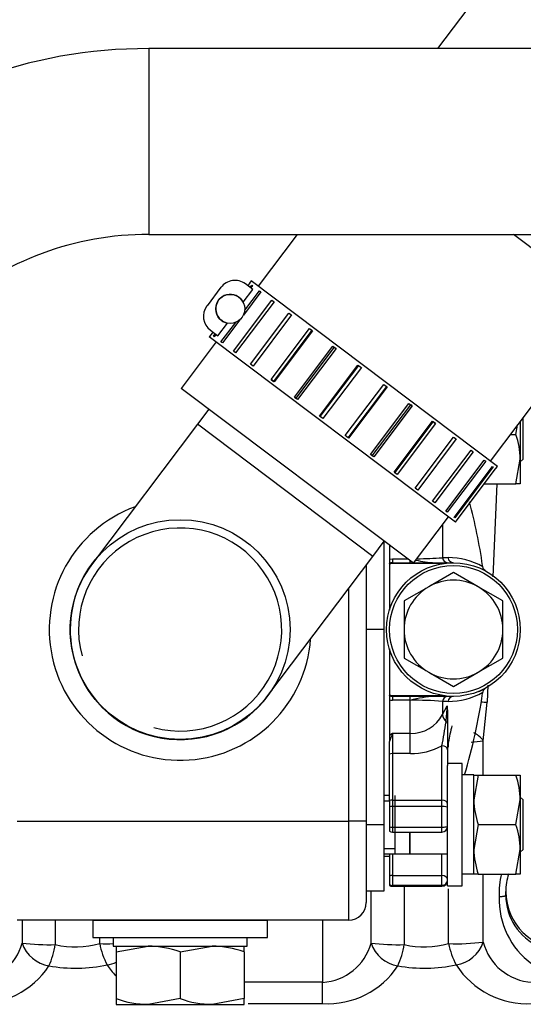
# Model space of a CAD drawing. Units: millimetres. Extents: x -1847 to 5036, y -374 to 7215.
# Drawn here: x -660 to -573, y 4011 to 4181 of the extents above; entities that cross this region are included whole.
import ezdxf

# ---------------------------------------------------------------- set-up
doc = ezdxf.new("R2010")
doc.units = ezdxf.units.MM
doc.header["$LTSCALE"] = 25
for name, color, linetype in [('12111076_TAPON', 7, 'Continuous'), ('15211053', 7, 'Continuous'), ('16511007_ESPARRA', 7, 'Continuous'), ('17111011', 7, 'Continuous'), ('17811001', 7, 'Continuous'), ('17B11011', 7, 'Continuous'), ('18011002', 7, 'Continuous'), ('18011009', 7, 'Continuous'), ('54082032_ABRAZAD', 7, 'Continuous'), ('56000073_ARANDEL', 7, 'Continuous'), ('DIAMETRO10_DIN_1', 7, 'Continuous'), ('DIAMETROM10_DIN1', 7, 'Continuous'), ('DIN-934_M10_FEME', 7, 'Continuous'), ('MM130066', 7, 'Continuous'), ('Predeterminado', 7, 'Continuous')]:
    doc.layers.add(name, color=color, linetype=linetype)

# ---------------------------------------------------------------- blocks, each defined once
blk = doc.blocks.new('SE7')
at = {"layer": '12111076_TAPON', "color": 7, "linetype": 'Continuous'}
for p, q in [((-643.4, 4021.1), (-643.4, 4020.12)), ((-643.4, 4020.12), (-637.9, 4021.1)), ((-632.4, 4020.12), (-626.9, 4021.1)), ((-621.4, 4020.12), (-621.4, 4021.1)), ((-643.4, 4020.12), (-643.4, 4012.09)), ((-632.4, 4020.12), (-632.4, 4012.09)), ((-621.4, 4020.12), (-621.4, 4012.09)), ((-643.4, 4012.09), (-643.4, 4011.1)), ((-643.4, 4011.1), (-637.9, 4011.1)), ((-632.4, 4012.09), (-637.9, 4011.1)), ((-637.9, 4011.1), (-626.9, 4011.1)), ((-621.4, 4012.09), (-626.9, 4011.1)), ((-626.9, 4011.1), (-621.4, 4011.1)), ((-621.4, 4011.1), (-621.4, 4012.09))]:
    blk.add_line(p, q, dxfattribs=at)
for centre, start, end in [((-638.09, 4004.14), 70.3966, 89.3472), ((-627.09, 4004.14), 70.3966, 89.3472), ((-637.7, 4028.07), 250.3966, 269.3472), ((-626.7, 4028.07), 250.3966, 269.3472)]:
    blk.add_arc(centre, 16.97, start, end, dxfattribs=at)
at = {"layer": '15211053', "color": 7, "linetype": 'Continuous'}
for p, q in [((-572.03, 4196.97), (-588.16, 4175.57)), ((-612.27, 4143.57), (-618.98, 4134.67)), ((-579.04, 4104.58), (-558.87, 4131.36)), ((-626.2, 4125.09), (-632.22, 4117.1)), ((-592.28, 4087.01), (-632.22, 4117.1)), ((-592.28, 4087.01), (-586.27, 4095))]:
    blk.add_line(p, q, dxfattribs=at)
at = {"layer": '16511007_ESPARRA', "color": 7, "linetype": 'Continuous'}
for p, q in [((-573.4, 4104.94), (-573.4, 4112.08)), ((-573.9, 4104.44), (-573.4, 4104.94)), ((-596.4, 4047.02), (-597.4, 4047.02)), ((-595.4, 4037.02), (-595.4, 4047.02)), ((-573.4, 4046.27), (-573.9, 4046.77)), ((-573.4, 4037.77), (-573.4, 4046.27)), ((-597.4, 4046.1), (-596.4, 4046.1)), ((-595.4, 4037.02), (-595.4, 4040.73)), ((-592.9, 4040.67), (-592.9, 4037.02)), ((-592.9, 4037.02), (-592.9, 4040.67)), ((-597.4, 4037.94), (-595.4, 4037.94)), ((-597.4, 4037.02), (-595.3, 4037.02)), ((-595.4, 4037.02), (-592.9, 4037.02)), ((-592.9, 4037.02), (-586.4, 4037.02)), ((-573.9, 4037.27), (-573.4, 4037.77))]:
    blk.add_line(p, q, dxfattribs=at)
at = {"layer": '17111011', "color": 7, "linetype": 'Continuous'}
for p, q in [((-627.48, 4113.53), (-629.44, 4110.94)), ((-629.44, 4110.94), (-647.49, 4086.98)), ((-599.25, 4088.19), (-629.44, 4110.94)), ((-599.25, 4088.19), (-597.29, 4090.79)), ((-617.3, 4064.23), (-599.25, 4088.19))]:
    blk.add_line(p, q, dxfattribs=at)
blk.add_circle((-632.4, 4075.6), 18.9, dxfattribs=at)
for radius, start, end in [(17.47, 255, 195), (18.95, 138.8997, 327.1003), (18.9, 143, 323)]:
    blk.add_arc((-632.4, 4075.6), radius, start, end, dxfattribs=at)
at = {"layer": '17811001', "color": 7, "linetype": 'Continuous'}
for p, q in [((-597.4, 4090.65), (-597.4, 4075.6)), ((-600.4, 4086.67), (-600.4, 4042.6)), ((-603.4, 4042.6), (-603.4, 4082.68)), ((-600.4, 4075.6), (-600.4, 4041.98)), ((-597.4, 4075.6), (-600.4, 4075.6)), ((-597.4, 4075.6), (-597.4, 4041.98)), ((-660.4, 4042.6), (-603.4, 4042.6)), ((-603.4, 4025.6), (-603.4, 4042.6)), ((-600.4, 4042.6), (-603.4, 4042.6)), ((-600.4, 4042.6), (-600.4, 4028.6)), ((-600.4, 4041.98), (-600.4, 4030.6)), ((-597.4, 4041.98), (-600.4, 4041.98)), ((-597.4, 4041.98), (-597.4, 4030.6)), ((-597.4, 4030.6), (-600.4, 4030.6)), ((-603.4, 4025.6), (-660.4, 4025.6)), ((-647.4, 4025.6), (-617.4, 4025.6)), ((-647.4, 4025.6), (-647.4, 4022.6)), ((-617.4, 4022.6), (-617.4, 4025.6)), ((-647.4, 4022.6), (-617.4, 4022.6))]:
    blk.add_line(p, q, dxfattribs=at)
for centre, radius, start, end in [((-632.4, 4075.6), 22.5, 110.1401, 355.8599), ((-603.4, 4028.6), 3, 270, 360)]:
    blk.add_arc(centre, radius, start, end, dxfattribs=at)
at = {"layer": '17B11011', "color": 7, "linetype": 'Continuous'}
for p, q in [((-637.79, 4175.57), (-637.79, 4143.57)), ((-532.3, 4175.57), (-637.79, 4175.57)), ((-637.79, 4143.57), (-532.3, 4143.57))]:
    blk.add_line(p, q, dxfattribs=at)
for centre, radius, start, end in [((-638.13, 4091.96), 83.61, 89.7686, 131.3873), ((-638.12, 4091.94), 51.63, 89.6336, 131.1615)]:
    blk.add_arc(centre, radius, start, end, dxfattribs=at)
at = {"layer": '18011002', "color": 7, "linetype": 'Continuous'}
for p, q in [((-587.29, 4093.64), (-587.29, 4087.97)), ((-596.4, 4090.11), (-596.4, 4087.73)), ((-596.4, 4087.73), (-595.9, 4087.79)), ((-596.4, 4087.73), (-596.4, 4086.97)), ((-596.4, 4086.88), (-596.4, 4086.97)), ((-595.9, 4087.79), (-593.32, 4087.79)), ((-595.9, 4087.79), (-595.9, 4087.1)), ((-595.9, 4087.1), (-592.41, 4087.1)), ((-595.9, 4087.1), (-595.9, 4087.02)), ((-595.9, 4087.02), (-592.29, 4087.02)), ((-592.82, 4087.1), (-592.82, 4087.41)), ((-592.28, 4087.02), (-586.8, 4087.02)), ((-592.21, 4087.1), (-585.4, 4087.1)), ((-596.4, 4086.88), (-596.4, 4078.96)), ((-596.4, 4072.25), (-596.4, 4064.33)), ((-596.4, 4064.24), (-596.4, 4064.33)), ((-596.4, 4064.24), (-596.4, 4063.48)), ((-596.4, 4063.48), (-596.4, 4057.31)), ((-595.9, 4064.19), (-595.9, 4064.1)), ((-586.8, 4064.19), (-595.9, 4064.19)), ((-585.4, 4064.1), (-595.9, 4064.1)), ((-595.9, 4064.1), (-595.9, 4063.42)), ((-592.82, 4063.42), (-595.9, 4063.42)), ((-592.82, 4063.42), (-592.82, 4064.1)), ((-592.82, 4057.74), (-592.82, 4063.42)), ((-587.29, 4063.24), (-587.29, 4060.96)), ((-587.29, 4060.96), (-586.47, 4062.48)), ((-586.4, 4061.77), (-586.4, 4059.48)), ((-586.4, 4059.48), (-586.4, 4054.89)), ((-596.4, 4057.31), (-596.4, 4056.35)), ((-595.9, 4057.74), (-592.82, 4057.74)), ((-595.9, 4057.74), (-595.9, 4054.25)), ((-592.82, 4054.25), (-592.82, 4057.74)), ((-596.4, 4054.16), (-596.4, 4056.35)), ((-587.4, 4046.26), (-587.4, 4055.6)), ((-586.4, 4054.89), (-586.4, 4052.21)), ((-596.4, 4046.17), (-596.4, 4054.16)), ((-592.82, 4054.25), (-595.9, 4054.25)), ((-595.9, 4054.25), (-595.9, 4046.26)), ((-595.9, 4046.26), (-587.4, 4046.26)), ((-595.9, 4046.26), (-595.9, 4045.13)), ((-587.4, 4045.13), (-587.4, 4046.26)), ((-596.4, 4046.17), (-596.4, 4045.11)), ((-596.4, 4045.11), (-596.4, 4041.62)), ((-587.4, 4045.13), (-595.9, 4045.13)), ((-595.9, 4045.13), (-595.9, 4041.6)), ((-587.4, 4041.6), (-587.4, 4045.13)), ((-596.4, 4041.62), (-596.4, 4040.89)), ((-595.9, 4041.6), (-587.4, 4041.6)), ((-595.9, 4041.6), (-595.9, 4040.75)), ((-587.4, 4040.75), (-587.4, 4041.6)), ((-595.9, 4040.75), (-587.4, 4040.75)), ((-592.9, 4038.13), (-592.9, 4038.13)), ((-597.4, 4036.6), (-596.4, 4036.6)), ((-596.4, 4037.02), (-596.4, 4033.17)), ((-595.9, 4037.02), (-595.9, 4033.27)), ((-587.4, 4033.27), (-587.4, 4037.02)), ((-596.4, 4033.17), (-596.4, 4031.7)), ((-595.9, 4033.27), (-587.4, 4033.27)), ((-595.9, 4033.27), (-595.9, 4031.57)), ((-587.4, 4031.57), (-587.4, 4033.27)), ((-596.4, 4031.7), (-596.4, 4031.57)), ((-587.4, 4031.57), (-595.9, 4031.57)), ((-595.9, 4031.57), (-595.9, 4031.43)), ((-595.9, 4031.43), (-587.4, 4031.43)), ((-587.4, 4031.43), (-587.4, 4031.57))]:
    blk.add_line(p, q, dxfattribs=at)
for centre, radius, start, end in [((-679.33, 4072.11), 100, 8.3514, 14.7549), ((-595.9, 4086.1), 1, 90, 120), ((-587.67, 4106.02), 18.94, 257.2182, 267.1445), ((-591.96, 4148.2), 60.42, 270.2749, 274.4335), ((-586.33, 4075.74), 12.23, 60.8146, 89.998), ((-583.06, 4070.96), 6.34, 287.8324, 297.0343), ((-579.47, 4064.66), 0.914, 123.0141, 179.8473), ((-595.9, 4065.1), 1, 240, 270), ((-595.9, 4065.47), 2.05, 255.8838, 269.9947), ((-587.67, 4045.18), 18.94, 92.8555, 105.7693), ((-591.88, 4005.73), 57.69, 85.4425, 90.9323), ((-586.32, 4075.46), 12.22, 269.9904, 299.2007), ((-679.33, 4079.1), 100, 343.4498, 351.6867), ((-643.27, 4065.49), 56.88, 354.1904, 356.9694), ((-589.12, 4061.85), 2.72, 358.2631, 13.261), ((-592.58, 4063.68), 5.95, 267.7762, 332.7575), ((-648.25, 4068.29), 62.16, 348.2257, 352.087), ((-553.64, 4041.68), 45.2, 159.1934, 161.0578), ((-576.02, 4034.08), 30.9, 130.0282, 131.25), ((-592.71, 4065.38), 11.13, 269.4707, 298.5401), ((-587.4, 4041.75), 1, 270, 360), ((-595.9, 4041.75), 1, 240, 270), ((-595.9, 4032.43), 1, 240, 270), ((-587.4, 4032.43), 1, 270, 0)]:
    blk.add_arc(centre, radius, start, end, dxfattribs=at)
for centre, major_axis, ratio, start_param, end_param in [((-586.37, 4088.1), (0, -1), 0.929023, 4.848602, 6.283185), ((-585.4, 4088.1), (0, 1), 0.938894, 1.707871, 3.141593), ((-586.37, 4063.1), (0, -1), 0.929023, 3.141593, 4.576176), ((-585.4, 4063.1), (0, -1), 0.938894, 3.141593, 4.575315), ((-584.53, 4060.48), (-2.62, 1.47), 0.657141, 0.492367, 1.044863), ((-587.4, 4059.48), (-1, 0), 0.357524, 3.141593, 3.914246), ((-587.4, 4054.89), (-1, 0), 0.707107, 3.141593, 4.712389), ((-595.9, 4053.54), (-1, 0), 0.707107, 4.712389, 5.235988), ((-595.9, 4045.55), (-1, 0), 0.707107, 4.712389, 5.235988), ((-587.4, 4045.55), (-1, 0), 0.707107, 3.141593, 4.712389), ((-595.9, 4044.99), (-1, 0), 0.141421, 4.712389, 5.235988), ((-587.4, 4044.99), (-1, 0), 0.141421, 3.141593, 4.712389), ((-595.9, 4041.75), (1, 0), 0.152614, 4.18879, 4.712389), ((-587.4, 4041.75), (-1, 0), 0.152614, 1.570796, 3.141593), ((-595.9, 4032.56), (1, 0), 0.707107, 1.570796, 2.094395), ((-587.4, 4032.56), (-1, 0), 0.707107, 3.141593, 4.712389), ((-595.9, 4032.56), (-1, 0), 0.988286, 1.047198, 1.570796), ((-587.4, 4032.56), (-1, 0), 0.988286, 1.570796, 3.141593)]:
    blk.add_ellipse(centre, major_axis=major_axis, ratio=ratio, start_param=start_param, end_param=end_param, dxfattribs=at)
for points, knots in [([(-596.4, 4086.88), (-596.32, 4086.92), (-596.24, 4086.96), (-596.07, 4087.01), (-595.98, 4087.02), (-595.9, 4087.02)], [0, 0, 0, 0, 0.5, 0.5, 1, 1, 1, 1]), ([(-579.96, 4085.78), (-579.96, 4085.78), (-579.99, 4085.8), (-580.07, 4085.85), (-580.21, 4086), (-580.32, 4086.2), (-580.4, 4086.42), (-580.39, 4086.54), (-580.39, 4086.57)], [0.606821, 0.606821, 0.606821, 0.606821, 0.7687907, 0.8681866, 0.9091059, 0.9464932, 0.9898618, 1, 1, 1, 1]), ([(-595.9, 4064.19), (-595.98, 4064.19), (-596.07, 4064.2), (-596.24, 4064.25), (-596.32, 4064.29), (-596.4, 4064.33)], [0, 0, 0, 0, 0.5, 0.5, 1, 1, 1, 1])]:
    blk.add_open_spline(points, degree=3, knots=knots, dxfattribs=at)
for points in [[(-587.29, 4087.97), (-586.96, 4087.97), (-586.64, 4087.97), (-586.33, 4087.97)], [(-586.33, 4063.24), (-586.64, 4063.24), (-586.96, 4063.24), (-587.29, 4063.24)]]:
    blk.add_open_spline(points, degree=3, dxfattribs=at)
at = {"layer": '18011009', "color": 7, "linetype": 'Continuous'}
for p, q in [((-585.4, 4085.42), (-589.65, 4082.97)), ((-581.15, 4082.97), (-585.4, 4085.42)), ((-589.65, 4082.97), (-593.9, 4080.51)), ((-576.9, 4080.51), (-581.15, 4082.97)), ((-593.9, 4080.51), (-593.9, 4075.6)), ((-576.9, 4075.6), (-576.9, 4080.51)), ((-593.9, 4075.6), (-593.9, 4070.7)), ((-576.9, 4070.7), (-576.9, 4075.6)), ((-593.9, 4070.7), (-589.65, 4068.24)), ((-581.15, 4068.24), (-576.9, 4070.7)), ((-589.65, 4068.24), (-585.4, 4065.79)), ((-585.4, 4065.79), (-581.15, 4068.24))]:
    blk.add_line(p, q, dxfattribs=at)
blk.add_circle((-585.4, 4075.6), 11, dxfattribs=at)
for start, end in [(60, 120), (120, 180), (0, 60), (180, 240), (300, 360), (240, 300)]:
    blk.add_arc((-585.4, 4075.6), 8.5, start, end, dxfattribs=at)
at = {"layer": '54082032_ABRAZAD', "color": 7, "linetype": 'Continuous'}
for p, q in [((-557.82, 4130.57), (-575.09, 4143.57)), ((-625.38, 4134.49), (-627.78, 4131.29)), ((-619.91, 4134.12), (-621.17, 4135.08)), ((-620.47, 4135.17), (-620.77, 4134.78)), ((-620.17, 4135.58), (-620.47, 4135.18)), ((-620.47, 4135.18), (-620.47, 4135.17)), ((-620.37, 4134.47), (-620.07, 4134.87)), ((-619.95, 4134.78), (-620.25, 4134.38)), ((-577.85, 4103.68), (-620.17, 4135.58)), ((-620.07, 4134.87), (-619.95, 4134.78)), ((-621.56, 4131.93), (-619.91, 4134.12)), ((-618.52, 4133.7), (-621.52, 4129.72)), ((-621.3, 4130.53), (-618.76, 4133.89)), ((-618.76, 4133.89), (-618.52, 4133.7)), ((-623.23, 4123.48), (-616.61, 4132.26)), ((-616.25, 4132), (-622.87, 4123.21)), ((-616.61, 4132.26), (-616.25, 4132)), ((-620.31, 4121.28), (-613.69, 4130.07)), ((-613.25, 4129.73), (-619.87, 4120.95)), ((-613.69, 4130.07), (-613.25, 4129.73)), ((-625.93, 4126.14), (-624.28, 4128.33)), ((-625.38, 4125.1), (-622.85, 4128.46)), ((-622.14, 4128.9), (-625.14, 4124.92)), ((-627.09, 4126.39), (-627.4, 4125.99)), ((-585.07, 4094.1), (-627.4, 4125.99)), ((-627.19, 4127.09), (-625.93, 4126.14)), ((-626.79, 4126.79), (-627.09, 4126.39)), ((-627.09, 4126.39), (-627.09, 4126.39)), ((-626.69, 4126.09), (-626.39, 4126.49)), ((-626.57, 4125.99), (-626.69, 4126.09)), ((-626.27, 4126.39), (-626.57, 4125.99)), ((-616.77, 4118.61), (-610.15, 4127.4)), ((-609.75, 4127.1), (-616.37, 4118.31)), ((-609.63, 4127.01), (-616.25, 4118.22)), ((-610.15, 4127.4), (-609.75, 4127.1)), ((-610.15, 4127.4), (-609.63, 4127.01)), ((-625.14, 4124.92), (-625.38, 4125.1)), ((-612.76, 4115.59), (-606.14, 4124.37)), ((-605.89, 4124.18), (-612.51, 4115.4)), ((-606.14, 4124.37), (-605.89, 4124.18)), ((-606.14, 4124.37), (-605.57, 4123.94)), ((-622.87, 4123.21), (-623.23, 4123.48)), ((-605.57, 4123.94), (-612.19, 4115.16)), ((-619.87, 4120.95), (-620.31, 4121.28)), ((-608.44, 4112.33), (-601.82, 4121.12)), ((-601.74, 4121.06), (-608.36, 4112.27)), ((-601.82, 4121.12), (-601.74, 4121.06)), ((-601.82, 4121.12), (-601.22, 4120.67)), ((-601.22, 4120.67), (-607.84, 4111.89)), ((-616.25, 4118.22), (-616.77, 4118.61)), ((-616.77, 4118.61), (-616.37, 4118.31)), ((-604.02, 4109), (-597.4, 4117.79)), ((-597.4, 4117.79), (-596.8, 4117.34)), ((-603.5, 4108.61), (-596.88, 4117.4)), ((-596.8, 4117.34), (-603.42, 4108.55)), ((-596.8, 4117.34), (-596.88, 4117.4)), ((-612.19, 4115.16), (-612.76, 4115.59)), ((-612.76, 4115.59), (-612.51, 4115.4)), ((-599.68, 4105.73), (-593.06, 4114.52)), ((-599.35, 4105.49), (-592.73, 4114.27)), ((-592.49, 4114.09), (-599.11, 4105.3)), ((-593.06, 4114.52), (-592.49, 4114.09)), ((-592.49, 4114.09), (-592.73, 4114.27)), ((-607.84, 4111.89), (-608.44, 4112.33)), ((-608.44, 4112.33), (-608.36, 4112.27)), ((-595.61, 4102.67), (-588.99, 4111.45)), ((-595.49, 4102.58), (-588.87, 4111.36)), ((-588.47, 4111.06), (-595.09, 4102.27)), ((-588.99, 4111.45), (-588.47, 4111.06)), ((-588.47, 4111.06), (-588.87, 4111.36)), ((-603.42, 4108.55), (-604.02, 4109)), ((-603.42, 4108.55), (-603.5, 4108.61)), ((-591.99, 4099.94), (-585.37, 4108.73)), ((-584.93, 4108.39), (-591.55, 4099.6)), ((-585.37, 4108.73), (-584.93, 4108.39)), ((-599.11, 4105.3), (-599.68, 4105.73)), ((-588.99, 4097.67), (-582.37, 4106.46)), ((-582.01, 4106.19), (-588.63, 4097.41)), ((-582.37, 4106.46), (-582.01, 4106.19)), ((-599.11, 4105.3), (-599.35, 4105.49)), ((-586.72, 4095.97), (-580.1, 4104.75)), ((-579.86, 4104.57), (-586.48, 4095.78)), ((-580.1, 4104.75), (-579.86, 4104.57)), ((-595.09, 4102.27), (-595.61, 4102.67)), ((-595.09, 4102.27), (-595.49, 4102.58)), ((-585.29, 4094.89), (-578.67, 4103.68)), ((-578.55, 4103.58), (-585.17, 4094.8)), ((-584.77, 4094.5), (-578.15, 4103.28)), ((-578.67, 4103.68), (-578.55, 4103.58)), ((-578.15, 4103.28), (-577.85, 4103.68)), ((-591.55, 4099.6), (-591.99, 4099.94)), ((-588.63, 4097.41), (-588.99, 4097.67)), ((-586.48, 4095.78), (-586.72, 4095.97)), ((-585.17, 4094.8), (-585.29, 4094.89)), ((-585.07, 4094.1), (-584.77, 4094.5))]:
    blk.add_line(p, q, dxfattribs=at)
blk.add_circle((-623.78, 4130.78), 2.5, dxfattribs=at)
for centre, radius, start, end in [((-622.98, 4132.68), 3, 53, 143), ((-623.78, 4130.78), 2.5, 27.3172, 258.6828), ((-625.39, 4129.49), 3, 143, 233)]:
    blk.add_arc(centre, radius, start, end, dxfattribs=at)
at = {"layer": '56000073_ARANDEL', "color": 7, "linetype": 'Continuous'}
for p, q in [((-643.9, 4022.6), (-643.9, 4021.1)), ((-620.9, 4021.1), (-620.9, 4022.6)), ((-643.9, 4021.1), (-620.9, 4021.1))]:
    blk.add_line(p, q, dxfattribs=at)
blk.add_circle((-585.4, 4075.6), 11.5, dxfattribs=at)
at = {"layer": 'DIAMETRO10_DIN_1', "color": 7, "linetype": 'Continuous'}
for p, q in [((-583.9, 4052.52), (-586.4, 4052.52)), ((-586.4, 4031.52), (-586.4, 4052.21)), ((-583.9, 4031.52), (-583.9, 4052.52)), ((-586.4, 4031.52), (-583.9, 4031.52))]:
    blk.add_line(p, q, dxfattribs=at)
at = {"layer": 'DIAMETROM10_DIN1', "color": 7, "linetype": 'Continuous'}
for p, q in [((-581.9, 4050.62), (-583.9, 4050.62)), ((-581.9, 4033.48), (-581.9, 4050.62)), ((-581.9, 4033.48), (-583.9, 4033.48))]:
    blk.add_line(p, q, dxfattribs=at)
at = {"layer": 'DIN-934_M10_FEME', "color": 7, "linetype": 'Continuous'}
for p, q in [((-574.65, 4109.19), (-574.37, 4110.78)), ((-573.9, 4111.41), (-573.9, 4104.94)), ((-575.57, 4109.19), (-574.65, 4109.19)), ((-574.65, 4100.69), (-573.9, 4104.94)), ((-573.9, 4104.94), (-573.9, 4100.69)), ((-580.1, 4100.69), (-574.65, 4100.69)), ((-573.9, 4100.69), (-574.65, 4100.69)), ((-581.9, 4050.52), (-581.14, 4050.52)), ((-581.14, 4050.52), (-581.9, 4046.27)), ((-581.14, 4050.52), (-574.65, 4050.52)), ((-574.65, 4050.52), (-573.9, 4050.52)), ((-573.9, 4050.52), (-573.9, 4046.27)), ((-574.65, 4042.02), (-573.9, 4046.27)), ((-573.9, 4046.27), (-573.9, 4037.77)), ((-581.14, 4042.02), (-581.9, 4037.77)), ((-581.14, 4042.02), (-574.65, 4042.02)), ((-574.65, 4033.52), (-573.9, 4037.77)), ((-573.9, 4037.77), (-573.9, 4033.52)), ((-581.14, 4033.52), (-581.9, 4033.52)), ((-581.14, 4033.52), (-574.65, 4033.52)), ((-573.9, 4033.52), (-574.65, 4033.52))]:
    blk.add_line(p, q, dxfattribs=at)
for centre, start, end in [((-587.01, 4104.79), 0.6528, 19.6034), ((-587.01, 4046.12), 0.6528, 19.6034), ((-568.78, 4046.42), 180.6528, 199.6034), ((-587.01, 4037.62), 0.6528, 19.6034), ((-568.78, 4037.92), 180.6528, 199.6034)]:
    blk.add_arc(centre, 13.11, start, end, dxfattribs=at)
at = {"layer": 'MM130066', "color": 7, "linetype": 'Continuous'}
for p, q in [((-577.95, 4100.69), (-578.65, 4084.64)), ((-579.46, 4066.02), (-579.59, 4063.1)), ((-580.27, 4056.45), (-579.59, 4063.1)), ((-580.27, 4050.52), (-580.27, 4056.45)), ((-586.23, 4055.34), (-586.23, 4056.19)), ((-580.27, 4021.81), (-580.27, 4033.52)), ((-593.87, 4031.43), (-593.87, 4021.38)), ((-599.58, 4030.6), (-599.58, 4021.64)), ((-586.23, 4021.55), (-586.23, 4030.96)), ((-576.4, 4029.84), (-576.4, 4030.5)), ((-659.58, 4025.6), (-659.58, 4021.64)), ((-653.87, 4025.6), (-653.87, 4021.38)), ((-607.9, 4025.6), (-607.9, 4014.89)), ((-646.23, 4021.55), (-646.23, 4022.6)), ((-607.9, 4014.89), (-621.4, 4014.89)), ((-607.9, 4011.23), (-607.9, 4014.89)), ((-620.71, 4011.23), (-607.9, 4011.23))]:
    blk.add_line(p, q, dxfattribs=at)
for centre, radius, start, end in [((-567.5, 4412.43), 349.54, 267.8374, 268.0171), ((-567.25, 4053.75), 19.14, 164.0391, 172.6699), ((-584.79, 4091.39), 35.23, 273.9459, 277.3653), ((-563.43, 4030.26), 14.11, 166.5046, 182.5354), ((-566.4, 4030.46), 10, 162.0047, 179.7728), ((-563.98, 4029.07), 13.56, 177.6311, 234.2543), ((-566.4, 4030.54), 10, 180.2272, 359.7728), ((-566.76, 4029.87), 9.64, 180.1791, 246.3361), ((-668.44, 4024.06), 9.19, 273.3958, 344.7082), ((-653.98, 4023.54), 5.91, 198.7314, 260.5173), ((-655.18, 4055.64), 34.28, 262.6233, 272.1817), ((-668.24, 4023.64), 14.54, 335.9545, 351.078), ((-650.4, 4036.84), 15.85, 257.3332, 285.2486), ((-633.99, 4023.82), 12.45, 190.5085, 208.5277), ((-644.78, 4056.67), 35.14, 267.6455, 271.4719), ((-608.44, 4024.06), 9.19, 273.3958, 344.7082), ((-593.98, 4023.54), 5.91, 198.7314, 260.5173), ((-595.18, 4055.64), 34.28, 262.6233, 272.1817), ((-608.24, 4023.64), 14.54, 335.9545, 351.078), ((-590.4, 4036.84), 15.85, 257.3332, 285.2486), ((-584.78, 4056.67), 35.14, 267.6455, 277.3771), ((-573.99, 4023.82), 12.45, 190.5085, 208.5277), ((-585.87, 4023.71), 5.91, 279.1933, 341.2652), ((-571.33, 4024.1), 9.23, 194.3584, 266.4935), ((-667.03, 4025.67), 14.46, 266.5732, 326.6236), ((-650.4, 4045.19), 27.86, 260.5823, 281.3319), ((-645.87, 4023.71), 5.91, 279.1933, 294.7915), ((-632.7, 4025.75), 14.54, 212.7755, 222.0152), ((-607.03, 4025.67), 14.46, 266.5732, 326.6236), ((-590.4, 4045.19), 27.86, 260.5823, 281.3319), ((-572.7, 4025.75), 14.54, 212.7755, 273.1701)]:
    blk.add_arc(centre, radius, start, end, dxfattribs=at)
blk.add_open_spline([(-580.27, 4056.45), (-580.45, 4056.74), (-580.72, 4057.03), (-581.32, 4057.5), (-581.6, 4057.68), (-581.91, 4057.85)], degree=3, knots=[0, 0, 0, 0, 0.25, 0.25, 0.421145, 0.421145, 0.421145, 0.421145], dxfattribs=at)
blk.add_rational_spline([(-577.52, 4029.63), (-576.78, 4029.69), (-576.4, 4029.76), (-576.4, 4029.84)], [1.00304587338, 0.985775145061, 1.04195085219, 1.17157299478], degree=3, dxfattribs=at)

msp = doc.modelspace()

# ---------------------------------------------------------------- block references
at = {"layer": 'Predeterminado'}
msp.add_blockref('SE7', (0, 0), dxfattribs=at)

doc.saveas('drawing.dxf')
